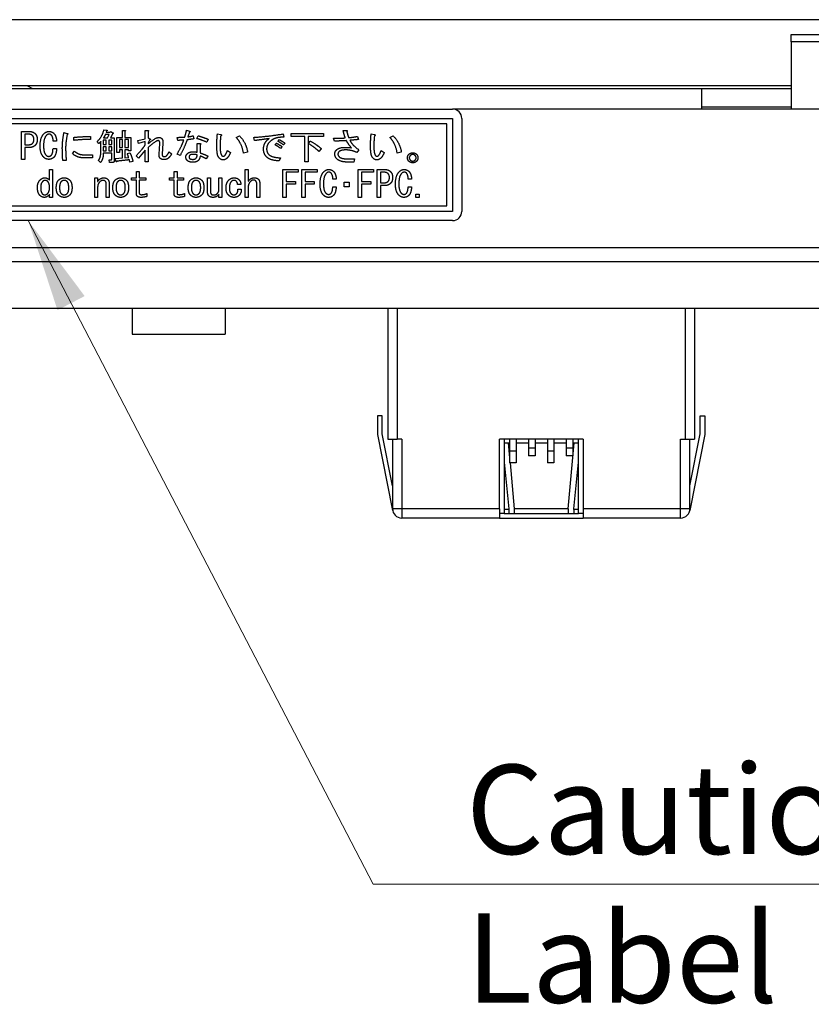
# Model space of a CAD drawing. Units: millimetres. Extents: x 23 to 826, y 21 to 577.
# Drawn here: x 166 to 208, y 106 to 159 of the extents above; entities that cross this region are included whole.
import ezdxf

# ---------------------------------------------------------------- set-up
doc = ezdxf.new("R2010")
doc.units = ezdxf.units.MM
doc.header["$LTSCALE"] = 2
for name, color, linetype, lineweight in [('Visible Tangent Edges(TDC)', 179, 'Continuous', 25), ('表示ｴｯｼﾞ(TDC)', 7, 'Continuous', 25), ('記号(TDC)', 7, 'Continuous', 18)]:
    doc.layers.add(name, color=color, linetype=linetype, lineweight=lineweight)
doc.styles.add('TDC', font='txt')
doc.dimstyles.new('TDC$7', dxfattribs={"dimscale": 2, "dimtxt": 2.4, "dimasz": 2.5, "dimexe": 1, "dimexo": 1, "dimgap": 0.4, "dimtad": 1, "dimrnd": 1e-08, "dimdsep": 46, "dimtxsty": 'TDC', "dimcen": 0.09, "dimdle": 10, "dimclrd": 179, "dimclre": 179, "dimclrt": 179, "dimazin": 2, "dimtfac": 0.625, "dimtmove": 0, "dimatfit": 3, "dimfxl": 1, "dimtolj": 1, "dimlwd": 9, "dimlwe": 9, "dimarcsym": 0})

msp = doc.modelspace()

# ---------------------------------------------------------------- linework, layer by layer
at = {"layer": 'Visible Tangent Edges(TDC)'}
for p, q in [((247.3214, 157.7942), (207.0214, 157.7942)), ((202.2014, 154.1842), (188.8014, 154.1842)), ((143.3014, 146.7444), (311.1014, 146.7444)), ((311.1014, 145.9666), (143.3014, 145.9666)), ((185.8214, 143.4607), (185.8214, 136.4342)), ((201.3214, 143.4607), (201.3214, 136.4342)), ((186.0714, 136.4342), (186.0714, 132.6842)), ((201.0714, 132.6842), (201.0714, 136.4342)), ((192.2224, 135.7793), (191.8724, 135.7793)), ((193.2384, 135.9395), (192.8884, 135.9395)), ((194.2544, 135.7793), (193.9044, 135.7793)), ((195.2704, 135.9395), (194.9204, 135.9395)), ((186.0714, 132.6842), (185.5714, 132.6842)), ((191.3214, 132.6842), (186.0714, 132.6842)), ((186.0714, 132.6842), (186.0714, 132.1842)), ((191.8214, 132.6358), (191.5714, 132.6358)), ((195.0214, 132.6842), (192.1214, 132.6842)), ((195.5714, 132.6358), (195.3214, 132.6358)), ((201.0714, 132.6842), (195.8214, 132.6842)), ((201.5714, 132.6842), (201.0714, 132.6842)), ((201.0714, 132.1842), (201.0714, 132.6842))]:
    msp.add_line(p, q, dxfattribs=at)
at = {"layer": '表示ｴｯｼﾞ(TDC)'}
for p, q in [((274.2014, 158.9942), (146.1714, 158.9942)), ((207.0214, 158.1942), (247.3214, 158.1942)), ((207.0214, 157.7942), (207.0214, 158.1942)), ((207.0214, 157.7942), (207.0214, 154.1842)), ((143.3014, 155.2842), (202.2014, 155.2842)), ((207.0214, 155.4442), (146.1714, 155.4442)), ((165.9454, 155.4442), (166.2014, 155.2842)), ((202.2014, 155.2842), (202.2014, 154.1842)), ((202.2014, 155.2842), (207.0214, 155.2842)), ((144.8014, 154.1842), (188.8014, 154.1842)), ((207.0214, 154.2842), (202.2014, 154.2842)), ((307.2014, 154.1842), (202.2014, 154.1842)), ((144.8014, 153.6842), (188.8014, 153.6842)), ((188.8014, 153.6842), (188.8014, 148.6842)), ((189.3014, 153.6842), (189.3014, 148.6842)), ((188.5014, 153.3842), (158.4514, 153.3842)), ((188.5014, 148.9842), (188.5014, 153.3842)), ((165.6168, 151.4804), (165.6168, 152.9804)), ((165.6168, 152.9804), (166.036, 152.9804)), ((165.8024, 152.8342), (165.8024, 152.265)), ((165.988, 152.8342), (165.8024, 152.8342)), ((167.9014, 152.9188), (168.063, 152.8804)), ((168.4264, 152.5035), (168.4264, 152.665)), ((169.3312, 152.7111), (169.3312, 152.5496)), ((170.0255, 152.6342), (170.2351, 152.6342)), ((170.0495, 153.0727), (170.211, 153.0496)), ((170.3322, 152.8188), (170.1226, 152.8188)), ((170.187, 153.0111), (170.163, 152.9419)), ((170.163, 152.9419), (170.3889, 152.9419)), ((170.2351, 152.6342), (170.3322, 152.8188)), ((170.3889, 152.9419), (170.413, 152.9804)), ((170.5264, 152.8727), (170.3966, 152.6342)), ((170.3966, 152.6342), (170.6072, 152.6342)), ((170.413, 152.9804), (170.5341, 152.9111)), ((170.6072, 152.6342), (170.6072, 151.4111)), ((170.7447, 151.8573), (170.7447, 152.665)), ((170.7447, 152.665), (171.0428, 152.665)), ((171.0428, 152.665), (171.0428, 153.0419)), ((171.0428, 153.0419), (171.1726, 153.0419)), ((171.1803, 152.9958), (171.1803, 152.665)), ((171.1803, 152.665), (171.5033, 152.665)), ((171.5033, 152.665), (171.5033, 151.9342)), ((171.8668, 152.4881), (172.2706, 152.5881)), ((172.2706, 152.5881), (172.2706, 153.0419)), ((172.2706, 153.0419), (172.4158, 153.0419)), ((172.4322, 152.9804), (172.4322, 152.6342)), ((172.4322, 152.6342), (172.5206, 152.5881)), ((174.0226, 152.5035), (173.9985, 152.665)), ((174.4995, 153.0496), (174.6447, 153.0035)), ((174.6447, 152.9419), (174.5716, 152.6958)), ((174.8543, 152.7496), (174.8947, 152.5881)), ((175.0562, 152.5958), (175.1216, 152.7496)), ((175.662, 152.565), (175.5899, 152.4035)), ((176.1553, 152.8573), (176.3245, 152.8188)), ((177.1639, 152.6573), (177.3341, 152.7496)), ((178.1572, 152.4881), (178.1091, 152.665)), ((179.6995, 152.8496), (179.7322, 152.6727)), ((180.1283, 152.7035), (180.1283, 152.8727)), ((180.1283, 152.8727), (181.8639, 152.8727)), ((180.8543, 152.7035), (180.1283, 152.7035)), ((180.8543, 151.3496), (180.8543, 152.7035)), ((181.0408, 152.7035), (181.0408, 151.3496)), ((181.8639, 152.7035), (181.0408, 152.7035)), ((181.8639, 152.8727), (181.8639, 152.7035)), ((182.4456, 152.465), (182.3976, 152.6188)), ((182.9216, 153.0342), (183.0995, 153.0342)), ((183.6976, 152.7188), (183.738, 152.5496)), ((184.4245, 152.8573), (184.5937, 152.8188)), ((185.4331, 152.6573), (185.6033, 152.7496)), ((165.8024, 152.265), (165.988, 152.265)), ((165.8024, 152.1188), (165.8024, 151.4804)), ((166.036, 152.1188), (165.8024, 152.1188)), ((167.312, 152.0573), (167.5062, 152.0573)), ((167.4976, 152.4573), (167.3206, 152.4573)), ((169.7755, 152.3265), (169.686, 152.4419)), ((169.8803, 151.8342), (169.8803, 152.4342)), ((170.1793, 152.5111), (170.0178, 152.5111)), ((170.0178, 152.5111), (170.0178, 152.2804)), ((170.0178, 152.2804), (170.1793, 152.2804)), ((170.0178, 152.1573), (170.0178, 151.9342)), ((170.1793, 152.1573), (170.0178, 152.1573)), ((170.1793, 152.2804), (170.1793, 152.5111)), ((170.1793, 151.9342), (170.1793, 152.1573)), ((170.3158, 152.5111), (170.3158, 152.2804)), ((170.4697, 152.5111), (170.3158, 152.5111)), ((170.3158, 152.2804), (170.4697, 152.2804)), ((170.3158, 152.1573), (170.3158, 151.9342)), ((170.4697, 152.1573), (170.3158, 152.1573)), ((170.4697, 152.2804), (170.4697, 152.5111)), ((170.4697, 151.9342), (170.4697, 152.1573)), ((170.8812, 152.5419), (170.8812, 152.1188)), ((171.0428, 152.5419), (170.8812, 152.5419)), ((170.8812, 152.1188), (171.0428, 152.1188)), ((171.0428, 152.1188), (171.0428, 152.5419)), ((171.1803, 152.5419), (171.1803, 152.1188)), ((171.3658, 152.5419), (171.1803, 152.5419)), ((171.1803, 152.1188), (171.3658, 152.1188)), ((171.3658, 152.1188), (171.3658, 152.5419)), ((171.786, 151.6727), (172.1091, 152.0342)), ((171.9149, 152.3265), (171.8668, 152.4881)), ((172.2706, 152.4419), (171.9149, 152.3265)), ((172.2706, 152.2573), (172.2706, 152.4419)), ((172.5043, 152.5188), (172.4322, 152.3727)), ((172.4322, 152.3727), (172.4322, 152.3188)), ((172.4322, 152.1111), (172.4322, 151.3419)), ((173.0139, 151.7573), (173.0543, 152.3419)), ((173.2235, 152.3496), (173.1831, 151.7573)), ((175.0649, 151.865), (175.0649, 152.3342)), ((175.0649, 152.3342), (175.2101, 152.3342)), ((175.2264, 152.2727), (175.2264, 151.8265)), ((179.2476, 152.265), (179.3283, 152.3573)), ((179.4091, 152.4496), (179.4899, 152.5419)), ((179.6351, 152.165), (179.5543, 152.0727)), ((179.7966, 152.3496), (179.7158, 152.2573)), ((181.0485, 152.3342), (181.1456, 152.465)), ((181.7428, 152.0496), (181.6139, 151.9111)), ((168.362, 151.7881), (168.4668, 151.9188)), ((168.9918, 151.7265), (169.436, 151.7265)), ((169.436, 151.5573), (168.9918, 151.5573)), ((169.436, 151.7265), (169.436, 151.5573)), ((170.0178, 151.9342), (170.1793, 151.9342)), ((170.4697, 151.8111), (170.0178, 151.8111)), ((170.3158, 151.9342), (170.4697, 151.9342)), ((170.4697, 151.4804), (170.4697, 151.8111)), ((170.6553, 151.5342), (171.0428, 151.5573)), ((170.712, 151.3573), (170.6553, 151.5342)), ((170.8812, 151.8573), (170.7447, 151.8573)), ((171.0428, 151.9958), (170.8812, 151.9958)), ((170.8812, 151.9958), (170.8812, 151.8573)), ((171.0428, 151.5573), (171.0428, 151.9958)), ((171.3658, 151.9958), (171.1803, 151.9958)), ((171.1803, 151.9958), (171.1803, 151.565)), ((171.1803, 151.565), (171.3822, 151.5804)), ((171.3091, 151.7958), (171.4466, 151.8265)), ((171.3658, 151.9342), (171.3658, 151.9958)), ((171.5033, 151.9342), (171.3658, 151.9342)), ((171.9149, 151.5496), (171.786, 151.6727)), ((172.2706, 151.9727), (171.9149, 151.5496)), ((172.2706, 151.3419), (172.2706, 151.9727)), ((173.5543, 151.8881), (173.6918, 151.7804)), ((174.1437, 151.6804), (173.9822, 151.7573)), ((175.6456, 151.6573), (175.5495, 151.5111)), ((176.6956, 151.9573), (176.8572, 151.8496)), ((177.7783, 151.8727), (177.5601, 151.8188)), ((179.5466, 151.565), (179.4822, 151.3958)), ((183.2447, 151.5035), (183.5274, 151.5035)), ((183.5274, 151.5035), (183.487, 151.3342)), ((183.7697, 151.9958), (183.6485, 151.8573)), ((184.9649, 151.9573), (185.1264, 151.8496)), ((186.0476, 151.8727), (185.8293, 151.8188)), ((165.8024, 151.4804), (165.6168, 151.4804)), ((168.0226, 151.4265), (167.837, 151.4111)), ((169.8639, 151.3035), (169.7514, 151.4111)), ((170.3485, 151.3035), (170.3245, 151.4496)), ((170.3245, 151.4496), (170.437, 151.4496)), ((170.4937, 151.3035), (170.3485, 151.3035)), ((171.6168, 151.3573), (171.4466, 151.3265)), ((172.4322, 151.3419), (172.2706, 151.3419)), ((181.0408, 151.3496), (180.8543, 151.3496)), ((183.487, 151.3342), (183.1803, 151.3342)), ((167.1245, 150.9342), (167.2822, 150.9342)), ((167.1245, 150.3727), (167.1245, 150.9342)), ((167.2822, 150.9342), (167.2822, 149.4342)), ((169.5553, 149.4342), (169.5553, 150.4881)), ((169.5553, 150.4881), (169.713, 150.4881)), ((169.713, 150.4881), (169.713, 150.2881)), ((171.5418, 150.365), (171.5418, 150.4881)), ((171.5418, 150.4881), (171.7956, 150.4881)), ((171.7956, 150.4881), (171.7956, 150.8265)), ((171.7956, 150.8265), (171.9543, 150.8265)), ((171.9543, 150.8265), (171.9543, 150.4881)), ((171.9543, 150.4881), (172.3101, 150.4881)), ((172.3101, 150.4881), (172.3101, 150.365)), ((173.5687, 150.365), (173.5687, 150.4881)), ((173.5687, 150.4881), (173.8226, 150.4881)), ((173.8226, 150.4881), (173.8226, 150.8265)), ((173.8226, 150.8265), (173.9812, 150.8265)), ((173.9812, 150.8265), (173.9812, 150.4881)), ((173.9812, 150.4881), (174.337, 150.4881)), ((174.337, 150.4881), (174.337, 150.365)), ((175.6274, 149.6958), (175.6274, 150.4881)), ((175.6274, 150.4881), (175.786, 150.4881)), ((175.786, 150.4881), (175.786, 149.7342)), ((176.237, 149.8573), (176.237, 150.4881)), ((176.237, 150.4881), (176.3956, 150.4881)), ((176.3956, 150.4881), (176.3956, 149.4342)), ((177.6543, 149.4342), (177.6543, 150.9342)), ((177.6543, 150.9342), (177.813, 150.9342)), ((177.813, 150.9342), (177.813, 150.3035)), ((179.6735, 149.4342), (179.6735, 150.9342)), ((179.6735, 150.9342), (180.5053, 150.9342)), ((180.5053, 150.7881), (179.8553, 150.7881)), ((179.8553, 150.7881), (179.8553, 150.2881)), ((180.5053, 150.9342), (180.5053, 150.7881)), ((180.687, 149.4342), (180.687, 150.9342)), ((180.687, 150.9342), (181.5187, 150.9342)), ((181.5187, 150.7881), (180.8687, 150.7881)), ((180.8687, 150.7881), (180.8687, 150.2881)), ((181.5187, 150.9342), (181.5187, 150.7881)), ((183.7274, 149.4342), (183.7274, 150.9342)), ((183.7274, 150.9342), (184.5591, 150.9342)), ((184.5591, 150.7881), (183.9091, 150.7881)), ((183.9091, 150.7881), (183.9091, 150.2881)), ((184.5591, 150.9342), (184.5591, 150.7881)), ((184.7485, 149.4342), (184.7485, 150.9342)), ((184.7485, 150.9342), (185.1601, 150.9342)), ((185.113, 150.7881), (184.9312, 150.7881)), ((184.9312, 150.7881), (184.9312, 150.2188)), ((169.713, 149.9881), (169.713, 149.4342)), ((170.1726, 149.4342), (170.1726, 150.1881)), ((170.3303, 150.2035), (170.3303, 149.4342)), ((171.7956, 150.365), (171.5418, 150.365)), ((171.7956, 149.6342), (171.7956, 150.365)), ((171.9543, 150.365), (171.9543, 149.665)), ((172.3101, 150.365), (171.9543, 150.365)), ((173.8226, 150.365), (173.5687, 150.365)), ((173.8226, 149.6342), (173.8226, 150.365)), ((173.9812, 150.365), (173.9812, 149.665)), ((174.337, 150.365), (173.9812, 150.365)), ((177.4168, 150.1265), (177.2428, 150.1265)), ((177.813, 149.9958), (177.813, 149.4342)), ((178.2726, 149.4342), (178.2726, 150.165)), ((178.4303, 150.2188), (178.4303, 149.4342)), ((179.8553, 150.2881), (180.3466, 150.2881)), ((180.3466, 150.1419), (179.8553, 150.1419)), ((179.8553, 150.1419), (179.8553, 149.4342)), ((180.3466, 150.2881), (180.3466, 150.1419)), ((180.8687, 150.2881), (181.3601, 150.2881)), ((181.3601, 150.1419), (180.8687, 150.1419)), ((180.8687, 150.1419), (180.8687, 149.4342)), ((181.3601, 150.2881), (181.3601, 150.1419)), ((182.3581, 150.0111), (182.5476, 150.0111)), ((182.5399, 150.4111), (182.3658, 150.4111)), ((182.9755, 149.9958), (182.9755, 150.2573)), ((182.9755, 150.2573), (183.2447, 150.2573)), ((183.2447, 149.9958), (182.9755, 149.9958)), ((183.2447, 150.2573), (183.2447, 149.9958)), ((183.9091, 150.2881), (184.4005, 150.2881)), ((184.4005, 150.1419), (183.9091, 150.1419)), ((183.9091, 150.1419), (183.9091, 149.4342)), ((184.4005, 150.2881), (184.4005, 150.1419)), ((184.9312, 150.2188), (185.113, 150.2188)), ((185.1601, 150.0727), (184.9312, 150.0727)), ((184.9312, 150.0727), (184.9312, 149.4342)), ((186.412, 150.0111), (186.6014, 150.0111)), ((186.5937, 150.4111), (186.4197, 150.4111)), ((167.1245, 149.4342), (167.1245, 149.5881)), ((167.2822, 149.4342), (167.1245, 149.4342)), ((169.713, 149.4342), (169.5553, 149.4342)), ((170.3303, 149.4342), (170.1726, 149.4342)), ((172.3572, 149.6419), (172.3572, 149.4804)), ((174.3841, 149.6419), (174.3841, 149.4804)), ((176.237, 149.4342), (176.237, 149.5881)), ((176.3956, 149.4342), (176.237, 149.4342)), ((177.2591, 149.8804), (177.4408, 149.8804)), ((177.813, 149.4342), (177.6543, 149.4342)), ((178.4303, 149.4342), (178.2726, 149.4342)), ((179.8553, 149.4342), (179.6735, 149.4342)), ((180.8687, 149.4342), (180.687, 149.4342)), ((183.9091, 149.4342), (183.7274, 149.4342)), ((184.9312, 149.4342), (184.7485, 149.4342)), ((186.8312, 149.6035), (187.013, 149.6035)), ((186.8312, 149.4342), (186.8312, 149.6035)), ((187.013, 149.4342), (186.8312, 149.4342)), ((187.013, 149.6035), (187.013, 149.4342)), ((158.4514, 148.9842), (188.5014, 148.9842)), ((188.8014, 148.6842), (144.8014, 148.6842)), ((188.8014, 148.1842), (144.8014, 148.1842)), ((311.1014, 143.4607), (143.3014, 143.4607)), ((171.5714, 143.4607), (171.5714, 142.0842)), ((176.5714, 143.4607), (176.5714, 142.0842)), ((185.3214, 143.4607), (185.3214, 136.4342)), ((201.8214, 143.4607), (201.8214, 136.4342)), ((171.5714, 142.0842), (176.5714, 142.0842)), ((184.7714, 137.6842), (184.7714, 136.6842)), ((185.0214, 137.6842), (184.7714, 137.6842)), ((185.0214, 136.7087), (185.0214, 137.6842)), ((202.1214, 137.6842), (202.3714, 137.6842)), ((202.1214, 136.7087), (202.1214, 137.6842)), ((202.3714, 137.6842), (202.3714, 136.6842)), ((184.7714, 136.6842), (185.5617, 132.6842)), ((185.5714, 133.925), (185.0214, 136.7087)), ((201.5714, 133.925), (202.1214, 136.7087)), ((202.3714, 136.6842), (201.5811, 132.6842)), ((185.3214, 136.4342), (185.8214, 136.4342)), ((185.5714, 136.4342), (185.5714, 132.6842)), ((186.0714, 136.4342), (185.8214, 136.4342)), ((191.3214, 132.6842), (191.3214, 136.4342)), ((195.8214, 136.4342), (191.3214, 136.4342)), ((191.5714, 136.4342), (191.5714, 132.4342)), ((191.5714, 136.2342), (191.8724, 136.2342)), ((191.7987, 136.2342), (191.8724, 135.4232)), ((191.8724, 136.4342), (191.8724, 135.7793)), ((192.2224, 136.4342), (192.2224, 135.7793)), ((192.2224, 136.2342), (192.8884, 136.2342)), ((192.8884, 136.4342), (192.8884, 135.9395)), ((193.2384, 136.4342), (193.2384, 135.9395)), ((193.2384, 136.2342), (193.9044, 136.2342)), ((193.9044, 136.4342), (193.9044, 135.7793)), ((194.2544, 136.4342), (194.2544, 135.7793)), ((194.2544, 136.2342), (194.9204, 136.2342)), ((194.9204, 136.4342), (194.9204, 135.9395)), ((195.0214, 132.6842), (195.3441, 136.2342)), ((195.2704, 136.4342), (195.2704, 135.9395)), ((195.2704, 136.2342), (195.5714, 136.2342)), ((195.5714, 132.4342), (195.5714, 136.4342)), ((195.8214, 136.4342), (195.8214, 132.6842)), ((201.0714, 136.4342), (201.3214, 136.4342)), ((201.3214, 136.4342), (201.8214, 136.4342)), ((201.5714, 132.6842), (201.5714, 136.4342)), ((191.8724, 135.7793), (191.8724, 135.1542)), ((192.2224, 135.7793), (192.2224, 135.1542)), ((192.8884, 135.9395), (192.8884, 135.5342)), ((193.2384, 135.9395), (193.2384, 135.5342)), ((193.9044, 135.7793), (193.9044, 135.1542)), ((194.2544, 135.7793), (194.2544, 135.1542)), ((194.9204, 135.9395), (194.9204, 135.5342)), ((195.2704, 135.9395), (195.2704, 135.5342)), ((191.5714, 135.1842), (191.8214, 132.6842)), ((192.2224, 135.1542), (191.8724, 135.1542)), ((191.8969, 135.1542), (192.1214, 132.6842)), ((193.2384, 135.5342), (192.8884, 135.5342)), ((194.2544, 135.1542), (193.9044, 135.1542)), ((195.2704, 135.5342), (194.9204, 135.5342)), ((195.3214, 132.6842), (195.5714, 135.1842)), ((185.5714, 132.6842), (185.5617, 132.6842)), ((185.5617, 132.6842), (185.5809, 132.5873)), ((191.3214, 132.6842), (191.3214, 132.1842)), ((191.5714, 132.4342), (191.3214, 132.4342)), ((191.5714, 132.4342), (195.5714, 132.4342)), ((191.8214, 132.6842), (191.8214, 132.6358)), ((191.8214, 132.6358), (191.8214, 132.4342)), ((192.1214, 132.6842), (192.1214, 132.4342)), ((195.0214, 132.6842), (195.0214, 132.4342)), ((195.3214, 132.6358), (195.3214, 132.6842)), ((195.3214, 132.6358), (195.3214, 132.4342)), ((195.8214, 132.4342), (195.5714, 132.4342)), ((195.8214, 132.6842), (195.8214, 132.1842)), ((201.5811, 132.6842), (201.5619, 132.5873)), ((201.5714, 132.6842), (201.5811, 132.6842)), ((191.3214, 132.1842), (186.0714, 132.1842)), ((191.3214, 132.1842), (195.8214, 132.1842)), ((201.0714, 132.1842), (195.8214, 132.1842))]:
    msp.add_line(p, q, dxfattribs=at)
for centre, start, end in [((188.8014, 153.6842), 0, 90), ((188.8014, 148.6842), 270, 0), ((186.0714, 132.6842), 180, 270), ((201.0714, 132.6842), 270, 0)]:
    msp.add_arc(centre, 0.5, start, end, dxfattribs=at)
for points in [[(166.2139, 152.7573), (166.1331, 152.8342), (165.988, 152.8342)], [(166.036, 152.9804), (166.2303, 152.9804), (166.3428, 152.8727)], [(166.287, 152.5496), (166.287, 152.6881), (166.2139, 152.7573)], [(166.3428, 152.8727), (166.4639, 152.7573), (166.4639, 152.5496)], [(166.6178, 152.1881), (166.6178, 152.665), (166.836, 152.8727)], [(166.9649, 152.7804), (166.8033, 152.6265), (166.8033, 152.2035)], [(166.836, 152.8727), (166.9485, 152.9804), (167.0947, 152.9804)], [(167.0947, 152.8342), (167.0216, 152.8342), (166.9649, 152.7804)], [(167.0947, 152.9804), (167.2476, 152.9804), (167.336, 152.8958)], [(167.2235, 152.7881), (167.1745, 152.8342), (167.0947, 152.8342)], [(167.3206, 152.4573), (167.312, 152.7035), (167.2235, 152.7881)], [(167.336, 152.8958), (167.5062, 152.7342), (167.4976, 152.4573)], [(167.813, 152.0958), (167.813, 152.4419), (167.9014, 152.9188)], [(168.0716, 152.8111), (167.9908, 152.365), (167.9908, 152.0958)], [(168.063, 152.8804), (168.1524, 152.865), (168.0716, 152.8111)], [(168.4264, 152.665), (169.0081, 152.7188), (169.3312, 152.7111)], [(169.3312, 152.5496), (168.9841, 152.5573), (168.4264, 152.5035)], [(169.686, 152.4419), (169.961, 152.6958), (170.0495, 153.0727)], [(170.1226, 152.8188), (170.0822, 152.7188), (170.0255, 152.6342)], [(170.211, 153.0496), (170.2437, 153.0188), (170.187, 153.0111)], [(170.5341, 152.9111), (170.5908, 152.8804), (170.5264, 152.8727)], [(171.1726, 153.0419), (171.237, 153.0342), (171.1803, 152.9958)], [(172.4158, 153.0419), (172.4889, 153.0265), (172.4322, 152.9804)], [(172.4322, 152.3188), (172.812, 152.6573), (173.0053, 152.6573)], [(172.5206, 152.5881), (172.5937, 152.5573), (172.5043, 152.5188)], [(173.0053, 152.6573), (173.2476, 152.6573), (173.2235, 152.3496)], [(173.9985, 152.665), (174.2005, 152.665), (174.4024, 152.6804)], [(174.4024, 152.6804), (174.4428, 152.8188), (174.4995, 153.0496)], [(174.8947, 152.5881), (174.6687, 152.5419), (174.5235, 152.5342)], [(174.5716, 152.6958), (174.7091, 152.7111), (174.8543, 152.7496)], [(174.6447, 153.0035), (174.7255, 152.9727), (174.6447, 152.9419)], [(175.5899, 152.4035), (175.2505, 152.5419), (175.0562, 152.5958)], [(175.1216, 152.7496), (175.3476, 152.6804), (175.662, 152.565)], [(176.1226, 152.2342), (176.1226, 152.5419), (176.1553, 152.8573)], [(176.3322, 152.7419), (176.3005, 152.4573), (176.3005, 152.2265)], [(176.3245, 152.8188), (176.4216, 152.7958), (176.3322, 152.7419)], [(177.5601, 151.8188), (177.463, 152.3573), (177.1639, 152.6573)], [(177.3341, 152.7496), (177.6976, 152.3881), (177.7783, 151.8727)], [(178.1091, 152.665), (178.9005, 152.7188), (179.6995, 152.8496)], [(178.9331, 152.5958), (178.5533, 152.5419), (178.1572, 152.4881)], [(178.6341, 152.0265), (178.6341, 152.3881), (178.9331, 152.5958)], [(179.288, 152.6188), (179.1101, 152.5573), (178.9572, 152.4111)], [(179.7322, 152.6727), (179.4495, 152.6727), (179.288, 152.6188)], [(182.3976, 152.6188), (182.7928, 152.6188), (183.0351, 152.6342)], [(183.0351, 152.6342), (182.9543, 152.8496), (182.9216, 153.0342)], [(183.0995, 153.0342), (183.1726, 153.0188), (183.1158, 152.9727)], [(183.1158, 152.9727), (183.1485, 152.8265), (183.213, 152.6496)], [(183.213, 152.6496), (183.4956, 152.6727), (183.6976, 152.7188)], [(184.3918, 152.2342), (184.3918, 152.5419), (184.4245, 152.8573)], [(184.6014, 152.7419), (184.5697, 152.4573), (184.5697, 152.2265)], [(184.5937, 152.8188), (184.6908, 152.7958), (184.6014, 152.7419)], [(185.8293, 151.8188), (185.7322, 152.3573), (185.4331, 152.6573)], [(185.6033, 152.7496), (185.9668, 152.3881), (186.0476, 151.8727)], [(165.988, 152.265), (166.1331, 152.265), (166.2139, 152.3419)], [(166.3428, 152.2265), (166.2303, 152.1188), (166.036, 152.1188)], [(166.2139, 152.3419), (166.287, 152.4111), (166.287, 152.5496)], [(166.4639, 152.5496), (166.4639, 152.3419), (166.3428, 152.2265)], [(166.8197, 151.5881), (166.6178, 151.7804), (166.6178, 152.1881)], [(166.8033, 152.2035), (166.8033, 151.8342), (166.9408, 151.7035)], [(167.2235, 151.7035), (167.3043, 151.7804), (167.312, 152.0573)], [(167.5062, 152.0573), (167.4822, 151.7111), (167.3524, 151.5881)], [(167.837, 151.4111), (167.813, 151.8111), (167.813, 152.0958)], [(167.9908, 152.0958), (167.9908, 151.7958), (168.0226, 151.4265)], [(169.8803, 152.4342), (169.8399, 152.3804), (169.7755, 152.3265)], [(172.1091, 152.0342), (172.1976, 152.1419), (172.2706, 152.2573)], [(172.9649, 152.4881), (172.8274, 152.4881), (172.4322, 152.1111)], [(173.0543, 152.3419), (173.062, 152.4881), (172.9649, 152.4881)], [(173.9822, 151.7573), (174.2331, 152.1804), (174.3456, 152.5188)], [(174.3456, 152.5188), (174.2168, 152.5035), (174.0226, 152.5035)], [(174.5235, 152.5342), (174.3947, 152.1419), (174.1437, 151.6804)], [(175.2101, 152.3342), (175.2985, 152.3188), (175.2264, 152.2727)], [(176.1793, 151.6727), (176.1226, 151.8035), (176.1226, 152.2342)], [(176.3005, 152.2265), (176.3005, 151.9111), (176.3408, 151.7804)], [(178.8197, 151.5958), (178.6341, 151.7727), (178.6341, 152.0265)], [(178.9572, 152.4111), (178.8033, 152.265), (178.8033, 152.0342)], [(178.8033, 152.0342), (178.8033, 151.8496), (178.9245, 151.7342)], [(179.5543, 152.0727), (179.3774, 152.1958), (179.2476, 152.265)], [(179.3283, 152.3573), (179.4495, 152.2881), (179.6351, 152.165)], [(179.7158, 152.2573), (179.5226, 152.3881), (179.4091, 152.4496)], [(179.4899, 152.5419), (179.6033, 152.4804), (179.7966, 152.3496)], [(181.6139, 151.9111), (181.3793, 152.1342), (181.0485, 152.3342)], [(181.1456, 152.465), (181.5091, 152.2727), (181.7428, 152.0496)], [(183.0995, 152.4881), (182.7687, 152.465), (182.4456, 152.465)], [(182.5591, 151.9881), (182.7043, 152.1265), (183.011, 152.1265)], [(183.011, 152.1265), (183.3178, 152.1265), (183.3658, 152.0958)], [(183.3658, 152.0958), (183.1726, 152.3265), (183.0995, 152.4881)], [(183.738, 152.5496), (183.5033, 152.5188), (183.2774, 152.5035)], [(183.2774, 152.5035), (183.4389, 152.2111), (183.7697, 151.9958)], [(184.4485, 151.6727), (184.3918, 151.8035), (184.3918, 152.2342)], [(184.5697, 152.2265), (184.5697, 151.9111), (184.6101, 151.7804)], [(167.086, 151.4804), (166.9331, 151.4804), (166.8197, 151.5881)], [(166.9408, 151.7035), (167.0053, 151.6419), (167.086, 151.6419)], [(167.086, 151.6419), (167.1591, 151.6419), (167.2235, 151.7035)], [(167.3524, 151.5881), (167.2399, 151.4804), (167.086, 151.4804)], [(168.9918, 151.5573), (168.612, 151.5573), (168.362, 151.7881)], [(168.4668, 151.9188), (168.6851, 151.7188), (168.9918, 151.7265)], [(169.7514, 151.4111), (169.8803, 151.5881), (169.8803, 151.8342)], [(170.0178, 151.8111), (170.0178, 151.4881), (169.8639, 151.3035)], [(171.3822, 151.5804), (171.3581, 151.665), (171.3091, 151.7958)], [(171.4466, 151.8265), (171.5437, 151.6496), (171.6168, 151.3573)], [(173.2966, 151.465), (172.9976, 151.465), (173.0139, 151.7573)], [(173.1831, 151.7573), (173.1755, 151.6342), (173.2803, 151.6342)], [(173.2803, 151.6342), (173.3851, 151.6342), (173.4331, 151.6881)], [(173.538, 151.565), (173.4331, 151.465), (173.2966, 151.465)], [(173.4331, 151.6881), (173.5062, 151.7727), (173.5543, 151.8881)], [(173.6918, 151.7804), (173.611, 151.6342), (173.538, 151.565)], [(174.4591, 151.6111), (174.4591, 151.7111), (174.5399, 151.7881)], [(174.5399, 151.4111), (174.4591, 151.4881), (174.4591, 151.6111)], [(174.5399, 151.7881), (174.6447, 151.8881), (174.8466, 151.8881)], [(174.6687, 151.7035), (174.6283, 151.665), (174.6283, 151.6111)], [(174.6283, 151.6111), (174.6283, 151.5573), (174.661, 151.5265)], [(174.661, 151.5265), (174.7091, 151.4804), (174.8303, 151.4804)], [(174.8466, 151.7496), (174.7178, 151.7496), (174.6687, 151.7035)], [(174.8303, 151.4804), (174.9437, 151.4804), (174.9918, 151.5265)], [(174.8466, 151.8881), (174.9841, 151.8881), (175.0649, 151.865)], [(175.0649, 151.7188), (174.9678, 151.7496), (174.8466, 151.7496)], [(174.9918, 151.5265), (175.0649, 151.5958), (175.0649, 151.7188)], [(175.2264, 151.6573), (175.2024, 151.4958), (175.1216, 151.4188)], [(175.2264, 151.8265), (175.4283, 151.765), (175.6456, 151.6573)], [(175.5495, 151.5111), (175.3716, 151.6111), (175.2264, 151.6573)], [(176.4774, 151.4496), (176.2764, 151.4496), (176.1793, 151.6727)], [(176.3408, 151.7804), (176.3812, 151.6496), (176.462, 151.6496)], [(176.462, 151.6496), (176.5505, 151.6496), (176.6149, 151.7727)], [(176.7043, 151.5804), (176.5908, 151.4496), (176.4774, 151.4496)], [(176.6149, 151.7727), (176.6553, 151.8496), (176.6956, 151.9573)], [(176.8572, 151.8496), (176.7851, 151.6727), (176.7043, 151.5804)], [(179.4822, 151.3958), (179.0053, 151.4188), (178.8197, 151.5958)], [(178.9245, 151.7342), (179.086, 151.5804), (179.5466, 151.565)], [(182.4697, 151.7573), (182.4697, 151.9035), (182.5591, 151.9881)], [(182.5908, 151.4958), (182.4697, 151.6111), (182.4697, 151.7573)], [(183.1803, 151.3342), (182.7601, 151.3342), (182.5908, 151.4958)], [(182.688, 151.8881), (182.6389, 151.8419), (182.6389, 151.7573)], [(182.6389, 151.7573), (182.6389, 151.6804), (182.712, 151.6111)], [(183.0591, 151.9881), (182.7928, 151.9881), (182.688, 151.8881)], [(182.712, 151.6111), (182.8255, 151.5035), (183.2447, 151.5035)], [(183.6485, 151.8573), (183.3505, 151.9881), (183.0591, 151.9881)], [(184.7466, 151.4496), (184.5456, 151.4496), (184.4485, 151.6727)], [(184.6101, 151.7804), (184.6505, 151.6496), (184.7312, 151.6496)], [(184.7312, 151.6496), (184.8197, 151.6496), (184.8841, 151.7727)], [(184.9735, 151.5804), (184.8601, 151.4496), (184.7466, 151.4496)], [(184.8841, 151.7727), (184.9245, 151.8496), (184.9649, 151.9573)], [(185.1264, 151.8496), (185.0543, 151.6727), (184.9735, 151.5804)], [(186.3783, 151.565), (186.3783, 151.6804), (186.4591, 151.7573)], [(186.4591, 151.3727), (186.3783, 151.4496), (186.3783, 151.565)], [(186.4591, 151.7573), (186.5399, 151.8342), (186.661, 151.8342)], [(186.5322, 151.6881), (186.4755, 151.6342), (186.4755, 151.565)], [(186.4755, 151.565), (186.4755, 151.4958), (186.5322, 151.4419)], [(186.661, 151.7419), (186.588, 151.7419), (186.5322, 151.6881)], [(186.661, 151.8342), (186.7822, 151.8342), (186.863, 151.7573)], [(186.7899, 151.6881), (186.7341, 151.7419), (186.661, 151.7419)], [(186.8466, 151.565), (186.8466, 151.6342), (186.7899, 151.6881)], [(186.7899, 151.4419), (186.8466, 151.4958), (186.8466, 151.565)], [(186.863, 151.7573), (186.9437, 151.6804), (186.9437, 151.565)], [(186.9437, 151.565), (186.9437, 151.4496), (186.863, 151.3727)], [(170.437, 151.4496), (170.4697, 151.4496), (170.4697, 151.4804)], [(170.6072, 151.4111), (170.6072, 151.3035), (170.4937, 151.3035)], [(170.7524, 151.3804), (170.7447, 151.3111), (170.712, 151.3573)], [(171.4149, 151.4573), (171.0995, 151.4188), (170.7524, 151.3804)], [(171.4466, 151.3265), (171.4303, 151.4035), (171.4149, 151.4573)], [(174.8543, 151.3265), (174.6283, 151.3265), (174.5399, 151.4111)], [(175.1216, 151.4188), (175.0245, 151.3265), (174.8543, 151.3265)], [(186.661, 151.2958), (186.5399, 151.2958), (186.4591, 151.3727)], [(186.5322, 151.4419), (186.588, 151.3881), (186.661, 151.3881)], [(186.661, 151.3881), (186.7341, 151.3881), (186.7899, 151.4419)], [(186.863, 151.3727), (186.7822, 151.2958), (186.661, 151.2958)], [(166.6255, 150.3804), (166.736, 150.4881), (166.8706, 150.4881)], [(166.8706, 150.4881), (167.013, 150.4881), (167.1245, 150.3727)], [(167.6149, 150.365), (167.7418, 150.4881), (167.9158, 150.4881)], [(167.9158, 150.4881), (168.0822, 150.4881), (168.2091, 150.365)], [(169.8081, 150.3958), (169.9033, 150.4881), (170.0456, 150.4881)], [(170.0456, 150.4881), (170.1726, 150.4881), (170.2514, 150.4111)], [(170.6553, 150.365), (170.7822, 150.4881), (170.9562, 150.4881)], [(170.9562, 150.4881), (171.1226, 150.4881), (171.2495, 150.365)], [(174.7091, 150.365), (174.836, 150.4881), (175.0101, 150.4881)], [(175.0101, 150.4881), (175.1764, 150.4881), (175.3033, 150.365)], [(176.7678, 150.365), (176.8947, 150.4881), (177.0524, 150.4881)], [(177.0524, 150.4881), (177.211, 150.4881), (177.3062, 150.3958)], [(177.8918, 150.3958), (177.987, 150.4881), (178.1456, 150.4881)], [(178.1456, 150.4881), (178.2803, 150.4881), (178.3591, 150.4111)], [(181.6764, 150.1419), (181.6764, 150.6188), (181.8908, 150.8265)], [(182.0168, 150.7342), (181.8591, 150.5804), (181.8591, 150.1573)], [(181.8908, 150.8265), (182.0014, 150.9342), (182.1437, 150.9342)], [(182.1437, 150.7881), (182.0726, 150.7881), (182.0168, 150.7342)], [(182.1437, 150.9342), (182.2947, 150.9342), (182.3812, 150.8496)], [(182.2706, 150.7419), (182.2235, 150.7881), (182.1437, 150.7881)], [(182.3658, 150.4111), (182.3581, 150.6573), (182.2706, 150.7419)], [(182.3812, 150.8496), (182.5476, 150.6881), (182.5399, 150.4111)], [(185.3351, 150.7111), (185.2553, 150.7881), (185.113, 150.7881)], [(185.1601, 150.9342), (185.3505, 150.9342), (185.461, 150.8265)], [(185.4062, 150.5035), (185.4062, 150.6419), (185.3351, 150.7111)], [(185.3351, 150.2958), (185.4062, 150.365), (185.4062, 150.5035)], [(185.461, 150.8265), (185.5803, 150.7111), (185.5803, 150.5035)], [(185.5803, 150.5035), (185.5803, 150.2958), (185.461, 150.1804)], [(185.7303, 150.1419), (185.7303, 150.6188), (185.9447, 150.8265)], [(186.0706, 150.7342), (185.913, 150.5804), (185.913, 150.1573)], [(185.9447, 150.8265), (186.0553, 150.9342), (186.1976, 150.9342)], [(186.1976, 150.7881), (186.1264, 150.7881), (186.0706, 150.7342)], [(186.1976, 150.9342), (186.3485, 150.9342), (186.4351, 150.8496)], [(186.3245, 150.7419), (186.2774, 150.7881), (186.1976, 150.7881)], [(186.4197, 150.4111), (186.412, 150.6573), (186.3245, 150.7419)], [(186.4351, 150.8496), (186.6014, 150.6881), (186.5937, 150.4111)], [(166.4745, 149.9804), (166.4745, 150.2342), (166.6255, 150.3804)], [(166.6091, 149.5419), (166.4745, 149.6727), (166.4745, 149.9804)], [(166.7524, 150.2881), (166.6495, 150.1881), (166.6495, 149.965)], [(166.6495, 149.965), (166.6495, 149.7111), (166.736, 149.6265)], [(166.887, 150.3496), (166.8149, 150.3496), (166.7524, 150.2881)], [(167.0216, 150.2958), (166.9658, 150.3496), (166.887, 150.3496)], [(167.1245, 149.9804), (167.1245, 150.1958), (167.0216, 150.2958)], [(167.0216, 149.6419), (167.1245, 149.7419), (167.1245, 149.9804)], [(167.488, 149.9573), (167.488, 150.2419), (167.6149, 150.365)], [(167.6149, 149.5573), (167.488, 149.6804), (167.488, 149.9573)], [(167.7495, 150.2804), (167.663, 150.1958), (167.663, 149.9573)], [(167.663, 149.9573), (167.663, 149.7265), (167.7495, 149.6419)], [(167.9158, 150.3496), (167.8206, 150.3496), (167.7495, 150.2804)], [(168.0745, 150.2804), (168.0033, 150.3496), (167.9158, 150.3496)], [(168.161, 149.9573), (168.161, 150.1958), (168.0745, 150.2804)], [(168.0745, 149.6419), (168.161, 149.7265), (168.161, 149.9573)], [(168.2091, 150.365), (168.3351, 150.2419), (168.3351, 149.9573)], [(168.3351, 149.9573), (168.3351, 149.6804), (168.2091, 149.5573)], [(169.713, 150.2881), (169.7524, 150.3419), (169.8081, 150.3958)], [(169.8235, 150.265), (169.713, 150.1573), (169.713, 149.9881)], [(169.9985, 150.3496), (169.911, 150.3496), (169.8235, 150.265)], [(170.1245, 150.3035), (170.0774, 150.3496), (169.9985, 150.3496)], [(170.1726, 150.1881), (170.1726, 150.2573), (170.1245, 150.3035)], [(170.2514, 150.4111), (170.3303, 150.3342), (170.3303, 150.2035)], [(170.5283, 149.9573), (170.5283, 150.2419), (170.6553, 150.365)], [(170.6553, 149.5573), (170.5283, 149.6804), (170.5283, 149.9573)], [(170.7899, 150.2804), (170.7033, 150.1958), (170.7033, 149.9573)], [(170.7033, 149.9573), (170.7033, 149.7265), (170.7899, 149.6419)], [(170.9562, 150.3496), (170.861, 150.3496), (170.7899, 150.2804)], [(171.1149, 150.2804), (171.0437, 150.3496), (170.9562, 150.3496)], [(171.2014, 149.9573), (171.2014, 150.1958), (171.1149, 150.2804)], [(171.1149, 149.6419), (171.2014, 149.7265), (171.2014, 149.9573)], [(171.2495, 150.365), (171.3755, 150.2419), (171.3755, 149.9573)], [(171.3755, 149.9573), (171.3755, 149.6804), (171.2495, 149.5573)], [(174.5822, 149.9573), (174.5822, 150.2419), (174.7091, 150.365)], [(174.7091, 149.5573), (174.5822, 149.6804), (174.5822, 149.9573)], [(174.8437, 150.2804), (174.7572, 150.1958), (174.7572, 149.9573)], [(174.7572, 149.9573), (174.7572, 149.7265), (174.8437, 149.6419)], [(175.0101, 150.3496), (174.9149, 150.3496), (174.8437, 150.2804)], [(175.1687, 150.2804), (175.0976, 150.3496), (175.0101, 150.3496)], [(175.2553, 149.9573), (175.2553, 150.1958), (175.1687, 150.2804)], [(175.1687, 149.6419), (175.2553, 149.7265), (175.2553, 149.9573)], [(175.3033, 150.365), (175.4293, 150.2419), (175.4293, 149.9573)], [(175.4293, 149.9573), (175.4293, 149.6804), (175.3033, 149.5573)], [(176.6178, 149.9342), (176.6178, 150.2188), (176.7678, 150.365)], [(176.7524, 149.5573), (176.6178, 149.6881), (176.6178, 149.9342)], [(176.8947, 150.2804), (176.7995, 150.1881), (176.7995, 149.9342)], [(176.7995, 149.9342), (176.7995, 149.7265), (176.887, 149.6419)], [(177.0524, 150.3496), (176.9658, 150.3496), (176.8947, 150.2804)], [(177.1716, 150.3035), (177.1245, 150.3496), (177.0524, 150.3496)], [(177.2428, 150.1265), (177.2274, 150.2496), (177.1716, 150.3035)], [(177.3062, 150.3958), (177.4091, 150.2958), (177.4168, 150.1265)], [(177.813, 150.3035), (177.8601, 150.365), (177.8918, 150.3958)], [(177.9235, 150.2804), (177.813, 150.1727), (177.813, 149.9958)], [(178.0899, 150.365), (178.011, 150.365), (177.9235, 150.2804)], [(178.2168, 150.3188), (178.1697, 150.365), (178.0899, 150.365)], [(178.2726, 150.165), (178.2726, 150.265), (178.2168, 150.3188)], [(178.3591, 150.4111), (178.4303, 150.3419), (178.4303, 150.2188)], [(181.8745, 149.5419), (181.6764, 149.7342), (181.6764, 150.1419)], [(181.8591, 150.1573), (181.8591, 149.7881), (181.9937, 149.6573)], [(182.2706, 149.6573), (182.3495, 149.7342), (182.3581, 150.0111)], [(182.5476, 150.0111), (182.5235, 149.665), (182.3976, 149.5419)], [(185.113, 150.2188), (185.2553, 150.2188), (185.3351, 150.2958)], [(185.461, 150.1804), (185.3505, 150.0727), (185.1601, 150.0727)], [(185.9283, 149.5419), (185.7303, 149.7342), (185.7303, 150.1419)], [(185.913, 150.1573), (185.913, 149.7881), (186.0476, 149.6573)], [(186.3245, 149.6573), (186.4033, 149.7342), (186.412, 150.0111)], [(186.6014, 150.0111), (186.5774, 149.665), (186.4514, 149.5419)], [(166.8389, 149.4342), (166.7206, 149.4342), (166.6091, 149.5419)], [(166.736, 149.6265), (166.7918, 149.5727), (166.8783, 149.5727)], [(167.1245, 149.5881), (166.9976, 149.4342), (166.8389, 149.4342)], [(166.8783, 149.5727), (166.9495, 149.5727), (167.0216, 149.6419)], [(167.9158, 149.4342), (167.7418, 149.4342), (167.6149, 149.5573)], [(167.7495, 149.6419), (167.8206, 149.5727), (167.9158, 149.5727)], [(167.9158, 149.5727), (168.0033, 149.5727), (168.0745, 149.6419)], [(168.2091, 149.5573), (168.0822, 149.4342), (167.9158, 149.4342)], [(170.9562, 149.4342), (170.7822, 149.4342), (170.6553, 149.5573)], [(170.7899, 149.6419), (170.861, 149.5727), (170.9562, 149.5727)], [(170.9562, 149.5727), (171.0437, 149.5727), (171.1149, 149.6419)], [(171.2495, 149.5573), (171.1226, 149.4342), (170.9562, 149.4342)], [(172.0572, 149.4342), (171.7956, 149.4342), (171.7956, 149.6342)], [(171.9543, 149.665), (171.9543, 149.5804), (172.0803, 149.5804)], [(172.3572, 149.4804), (172.1601, 149.4342), (172.0572, 149.4342)], [(172.0803, 149.5804), (172.2149, 149.5804), (172.3572, 149.6419)], [(174.0841, 149.4342), (173.8226, 149.4342), (173.8226, 149.6342)], [(173.9812, 149.665), (173.9812, 149.5804), (174.1072, 149.5804)], [(174.3841, 149.4804), (174.187, 149.4342), (174.0841, 149.4342)], [(174.1072, 149.5804), (174.2418, 149.5804), (174.3841, 149.6419)], [(175.0101, 149.4342), (174.836, 149.4342), (174.7091, 149.5573)], [(174.8437, 149.6419), (174.9149, 149.5727), (175.0101, 149.5727)], [(175.0101, 149.5727), (175.0976, 149.5727), (175.1687, 149.6419)], [(175.3033, 149.5573), (175.1764, 149.4342), (175.0101, 149.4342)], [(175.7072, 149.5035), (175.6274, 149.5804), (175.6274, 149.6958)], [(175.913, 149.4342), (175.7783, 149.4342), (175.7072, 149.5035)], [(175.786, 149.7342), (175.786, 149.6419), (175.8255, 149.6035)], [(175.8255, 149.6035), (175.8649, 149.565), (175.9601, 149.565)], [(176.237, 149.5881), (176.111, 149.4342), (175.913, 149.4342)], [(175.9601, 149.565), (176.0706, 149.565), (176.1505, 149.6419)], [(176.1505, 149.6419), (176.237, 149.7265), (176.237, 149.8573)], [(177.0447, 149.4342), (176.8783, 149.4342), (176.7524, 149.5573)], [(176.887, 149.6419), (176.9581, 149.5727), (177.0447, 149.5727)], [(177.0447, 149.5727), (177.1245, 149.5727), (177.187, 149.6342)], [(177.3216, 149.5419), (177.211, 149.4342), (177.0447, 149.4342)], [(177.187, 149.6342), (177.2668, 149.7111), (177.2591, 149.8804)], [(177.4408, 149.8804), (177.4485, 149.665), (177.3216, 149.5419)], [(182.136, 149.4342), (181.9851, 149.4342), (181.8745, 149.5419)], [(181.9937, 149.6573), (182.0572, 149.5958), (182.136, 149.5958)], [(182.136, 149.5958), (182.2072, 149.5958), (182.2706, 149.6573)], [(182.3976, 149.5419), (182.286, 149.4342), (182.136, 149.4342)], [(186.1899, 149.4342), (186.0389, 149.4342), (185.9283, 149.5419)], [(186.0476, 149.6573), (186.111, 149.5958), (186.1899, 149.5958)], [(186.1899, 149.5958), (186.261, 149.5958), (186.3245, 149.6573)], [(186.4514, 149.5419), (186.3399, 149.4342), (186.1899, 149.4342)]]:
    msp.add_open_spline(points, degree=2, dxfattribs=at)

# ---------------------------------------------------------------- texts
at = {"layer": '記号(TDC)', "color": 179, "insert": (189.5265, 118.9122), "char_height": 4.8, "width": 40.959997, "attachment_point": 1, "style": 'TDC'}
msp.add_mtext('\\fMS Gothic|b0|i0;Caution Label', dxfattribs=at)

# ---------------------------------------------------------------- leaders
at = {"layer": '記号(TDC)', "color": 179, "linetype": 'Continuous', "lineweight": 9, "annotation_type": 0, "has_hookline": 1, "hookline_direction": 0, "text_width": 38.9848}
msp.add_leader([(165.9793, 148.1842), (184.5265, 112.4878), (189.5265, 112.4878)], dimstyle='TDC$7', override={"dimgap": 0, "dimtad": 1}, dxfattribs=at)

doc.saveas('drawing.dxf')
